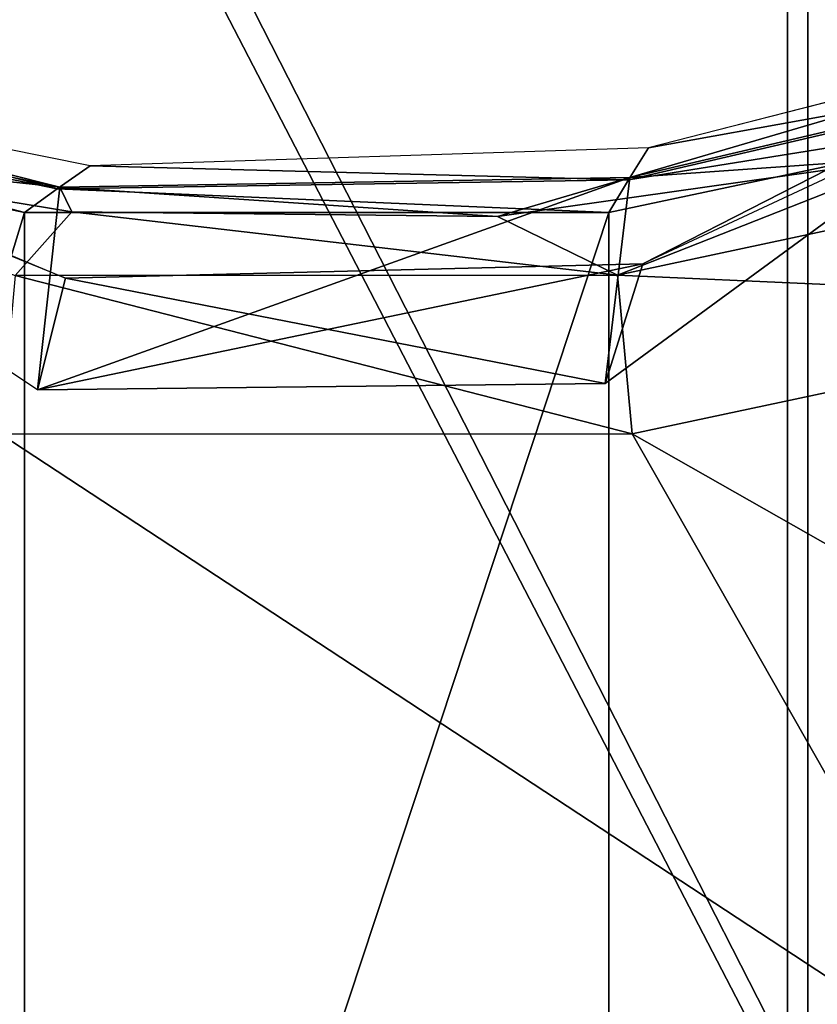
# Model space of a CAD drawing. Units: feet. Extents: x -4 to 15.9, y -6.2 to 2.4.
# Drawn here: x -1.7 to -1.1, y 0.1 to 0.7 of the extents above; entities that cross this region are included whole.
import ezdxf

# ---------------------------------------------------------------- set-up
doc = ezdxf.new("R2010")
doc.units = ezdxf.units.FT
doc.header["$MEASUREMENT"] = 0
doc.layers.get('0').update_dxf_attribs({"color": 255})
doc.layers.add('AFUWA-3-ARPM', color=4, linetype='Continuous')
doc.layers.add('AFUWA-P', color=2, linetype='Continuous')

# ---------------------------------------------------------------- blocks, each defined once
blk = doc.blocks.new('A$C1FD14A52')
at = {"linetype": 'Continuous', "lineweight": 0}
for p, q in [((-9.78616, 3.66044), (-9.78616, 5.08841)), ((-9.78616, 5.08841), (-9.78616, 3.66044)), ((-9.54421, 3.72256), (-9.8822, 3.63579)), ((-10.26769, 3.62348), (-10.65871, 3.70233)), ((-10.70973, 3.67525), (-10.31309, 3.59118)), ((-10.70973, 3.67525), (-10.31309, 3.59118)), ((-9.513, 3.67525), (-9.90964, 3.59118)), ((-9.513, 3.67525), (-9.90964, 3.59118)), ((-9.8822, 3.63579), (-10.26769, 3.62348)), ((-9.8822, 3.63579), (-9.89491, 3.61531)), ((-10.28872, 3.60869), (-10.26769, 3.62348)), ((-10.28874, 3.60869), (-9.89492, 3.61531)), ((-9.89516, 3.61524), (-9.89492, 3.61531)), ((-9.89492, 3.61531), (-9.89155, 3.6163)), ((-10.28874, 3.60869), (-10.29291, 3.60974)), ((-10.28874, 3.60869), (-10.28871, 3.60862)), ((-9.843, 3.60876), (-9.9418, 3.59475)), ((-9.9418, 3.59475), (-9.843, 3.60876)), ((-10.29601, 3.59428), (-10.3565, 3.60422)), ((-10.3565, 3.60422), (-10.29601, 3.59428)), ((-10.31309, 3.59118), (-10.30892, 3.59418)), ((-10.31309, 3.59118), (-9.90964, 3.59118)), ((-10.31309, 3.59118), (-9.90964, 3.59118)), ((-9.90737, 3.5949), (-9.90964, 3.59118)), ((-9.89339, 3.43833), (-9.46933, 3.5285)), ((-9.89339, 3.43833), (-9.46933, 3.5285)), ((-9.89339, 3.43833), (-10.32927, 3.43815)), ((-9.89339, 3.43833), (-10.32927, 3.43815))]:
    blk.add_line(p, q, dxfattribs=at)

msp = doc.modelspace()

# ---------------------------------------------------------------- linework, layer by layer
at = {"layer": 'AFUWA-3-ARPM'}
for points in [[(-2.2457, 2.11182, 0.28628), (-2.49656, 0.00001, 0.23482), (-1.15117, 0.00001, 0.51037)], [(-2.21406, 2.11182, 0.13201), (-2.46492, 0.00001, 0.08055), (-1.13719, 0.00001, 0.35289)], [(-1.15117, 2.10791, 0.51037), (-2.2457, 2.11182, 0.28628), (-1.15117, 0.00001, 0.51037)], [(-1.13719, 2.10794, 0.35289), (-2.21406, 2.11182, 0.13201), (-1.13719, 0.00001, 0.35289)], [(-0.5707, 0.57071, 0.51037), (-1.15117, 2.10791, 0.51037), (-0.68617, 0.42493, 0.51037)], [(-1.15117, 0.00001, 0.51037), (-0.68617, 0.42493, 0.51037), (-1.15117, 2.10791, 0.51037)], [(-1.15117, 2.10791, 0.51037), (-0.5707, 0.57071, 0.51037), (-0.42492, 0.68619, 0.51037)], [(-0.42492, 0.68619, 0.51037), (-0.40084, 0.69194, 0.51037), (-1.15117, 2.10791, 0.51037)], [(-0.14845, 0.6486, 0.51037), (-1.15117, 2.10791, 0.51037), (-0.40084, 0.69194, 0.51037)], [(0, 0.66537, 0.51037), (-1.15117, 2.10791, 0.51037), (-0.14845, 0.6486, 0.51037)], [(-1.15117, 2.10791, 0.51037), (0, 0.66537, 0.51037), (1.15117, 2.10791, 0.51037)], [(-1.13719, 2.10794, 0.35289), (-0.68218, 0.37811, 0.35289), (-0.5707, 0.57071, 0.35289)], [(-1.13719, 2.10794, 0.35289), (-1.13719, 0.00001, 0.35289), (-0.68218, 0.37811, 0.35289)], [(-1.13719, 2.10794, 0.35289), (-0.5707, 0.57071, 0.35289), (-0.42492, 0.68619, 0.35289)], [(-0.42492, 0.68619, 0.35289), (-0.14664, 0.64901, 0.35289), (-1.13719, 2.10794, 0.35289)], [(0, 0.66537, 0.35289), (-1.13719, 2.10794, 0.35289), (-0.14664, 0.64901, 0.35289)], [(-1.13719, 2.10794, 0.35289), (0, 0.66537, 0.35289), (1.13719, 2.10791, 0.35289)], [(-2.5, 1.86619, 0.03793), (-1.06299, 1.47175, 0.03793), (-2.5, 0.00001, 0.03793)], [(-1.02362, 0.00001, 0.03793), (-2.5, 0.00001, 0.03793), (-1.06299, 1.47175, 0.03793)], [(-0.83712, 0.76869, 3.16289), (-1.25114, 0.57523, 3.38008), (-0.96448, 0.72164, 3.23231)], [(-2.14613, 0.76704, 3.5461), (-2.01743, 0.71951, 3.54049), (-1.64972, 0.56541, 3.49569)], [(-0.89669, 0.74527, 3.19525), (-1.24722, 0.65528, 3.37615), (-0.88735, 0.72024, 4.15597)], [(-1.6554, 0.62701, 4.30602), (-2.02572, 0.72223, 3.54117), (-2.05023, 0.70865, 4.32892)], [(-1.6327, 0.64298, 3.49537), (-2.02572, 0.72223, 3.54117), (-1.6554, 0.62701, 4.30602)], [(-1.2771, 0.49258, 3.39141), (-0.96448, 0.72164, 3.23231), (-1.25114, 0.57523, 3.38008)], [(-1.25994, 0.6348, 4.18309), (-0.96448, 0.72164, 3.23231), (-1.2771, 0.49258, 3.39141)], [(-0.96448, 0.72164, 3.23231), (-1.25994, 0.6348, 4.18309), (-0.88803, 0.72207, 4.08606)], [(-0.88803, 0.72207, 4.08606), (-1.25994, 0.6348, 4.18309), (-1.0619, 0.64899, 4.96329)], [(-1.65375, 0.62818, 4.24704), (-2.01743, 0.71951, 3.54049), (-2.04845, 0.70965, 4.2716)], [(-1.66903, 0.48812, 3.49622), (-2.01743, 0.71951, 3.54049), (-1.64972, 0.56541, 3.49569)], [(-1.66903, 0.48812, 3.49622), (-2.01743, 0.71951, 3.54049), (-1.65375, 0.62818, 4.24704)], [(-0.87802, 0.69475, 5.11667), (-0.88735, 0.72024, 4.15597), (-1.26093, 0.63318, 4.24642)], [(-0.88735, 0.72024, 4.15597), (-1.24722, 0.65528, 3.37615), (-1.26093, 0.63318, 4.24642)], [(-2.05023, 0.70865, 4.32892), (-2.07474, 0.69475, 5.11667), (-1.6781, 0.61067, 5.11667)], [(-2.05023, 0.70865, 4.32892), (-1.6781, 0.61067, 5.11667), (-1.6554, 0.62701, 4.30602)], [(-2.04845, 0.70965, 4.2716), (-1.93437, 0.65868, 4.96308), (-1.65375, 0.62818, 4.24704)], [(-2.07474, 0.69475, 5.11667), (-2.07474, -0.69472, 5.11667), (-1.6781, 0.61067, 5.11667)], [(-1.27465, -0.61064, 5.11667), (-0.87802, -0.69472, 5.11667), (-0.87802, 0.69475, 5.11667)], [(-1.27465, -0.61064, 5.11667), (-0.87802, 0.69475, 5.11667), (-1.27465, 0.61067, 5.11667)], [(-0.87802, 0.69475, 5.11667), (-1.26093, 0.63318, 4.24642), (-1.27465, 0.61067, 5.11667)], [(-1.65375, 0.62818, 4.24704), (-1.93437, 0.65868, 4.96308), (-1.64528, 0.61119, 4.96282)], [(-1.93437, 0.65868, 4.96308), (-1.68451, 0.56729, 5.07182), (-1.64528, 0.61119, 4.96282)], [(-1.24722, 0.65528, 3.37615), (-1.6327, 0.64298, 3.49537), (-1.26093, 0.63318, 4.24642)], [(-1.0619, 0.64899, 4.96329), (-1.26856, 0.56736, 5.07188), (-0.86388, 0.65381, 5.07211)], [(-0.83434, 0.54799, 5.11667), (-0.86388, 0.65381, 5.07211), (-1.26856, 0.56736, 5.07188)], [(-1.0619, 0.64899, 4.96329), (-1.25994, 0.6348, 4.18309), (-1.35147, 0.6079, 4.96292)], [(-1.0619, 0.64899, 4.96329), (-1.35147, 0.6079, 4.96292), (-1.26856, 0.56736, 5.07188)], [(-1.26093, 0.63318, 4.24642), (-1.6327, 0.64298, 3.49537), (-1.6554, 0.62701, 4.30602)], [(-1.25994, 0.6348, 4.18309), (-1.66903, 0.48812, 3.49622), (-1.65375, 0.62818, 4.24704)], [(-1.66903, 0.48812, 3.49622), (-1.25994, 0.6348, 4.18309), (-1.2771, 0.49258, 3.39141)], [(-1.26093, 0.63318, 4.24642), (-1.6554, 0.62701, 4.30602), (-1.27465, 0.61067, 5.11667)], [(-1.35147, 0.6079, 4.96292), (-1.25994, 0.6348, 4.18309), (-1.65375, 0.62818, 4.24704)], [(-1.27465, 0.61067, 5.11667), (-1.6554, 0.62701, 4.30602), (-1.6781, 0.61067, 5.11667)], [(-1.64528, 0.61119, 4.96282), (-1.35147, 0.6079, 4.96292), (-1.65375, 0.62818, 4.24704)], [(-1.6781, 0.61067, 5.11667), (-2.07474, -0.69472, 5.11667), (-1.6781, -0.61064, 5.11667)], [(-1.64528, 0.61119, 4.96282), (-1.68451, 0.56729, 5.07182), (-1.26856, 0.56736, 5.07188)], [(-1.6781, -0.61064, 5.11667), (-1.27465, 0.61067, 5.11667), (-1.6781, 0.61067, 5.11667)], [(-1.27465, 0.61067, 5.11667), (-1.6781, -0.61064, 5.11667), (-1.27465, -0.61064, 5.11667)], [(-1.26856, 0.56736, 5.07188), (-1.35147, 0.6079, 4.96292), (-1.64528, 0.61119, 4.96282)], [(-1.2771, 0.49258, 3.39141), (-1.25114, 0.57523, 3.38008), (-1.66903, 0.48812, 3.49622)], [(-1.64972, 0.56541, 3.49569), (-1.66903, 0.48812, 3.49622), (-1.25114, 0.57523, 3.38008)], [(-1.2771, 0.49258, 3.39141), (-1.64972, 0.56541, 3.49569), (-1.25114, 0.57523, 3.38008)], [(-1.2584, 0.45783, 5.11667), (-1.68451, 0.56729, 5.07182), (-1.69429, 0.45765, 5.11667)], [(-1.68451, 0.56729, 5.07182), (-1.2584, 0.45783, 5.11667), (-1.26856, 0.56736, 5.07188)], [(-1.66903, 0.48812, 3.49622), (-1.64972, 0.56541, 3.49569), (-1.2771, 0.49258, 3.39141)], [(-1.26856, 0.56736, 5.07188), (-1.2584, 0.45783, 5.11667), (-0.83434, 0.54799, 5.11667)], [(-1.2584, 0.45783, 5.11667), (-0.95633, 0.2861, 5.11667), (-0.83434, 0.54799, 5.11667)], [(-1.69429, 0.45765, 5.11667), (-1.95455, 0.00001, 5.11667), (-0.9982, 0.00001, 5.11667)], [(-0.9982, 0.00001, 5.11667), (-1.2584, 0.45783, 5.11667), (-1.69429, 0.45765, 5.11667)], [(-0.95633, 0.2861, 5.11667), (-1.2584, 0.45783, 5.11667), (-0.9982, 0.00001, 5.11667)], [(-0.69099, 0.41336, 0.51037), (-0.68617, 0.42493, 0.51037), (-1.15117, 0.00001, 0.51037)], [(-0.69099, 0.41336, 0.51037), (-1.15117, 0.00001, 0.51037), (-0.69193, 0.40086, 0.51037)], [(-1.15117, 0.00001, 0.51037), (-0.68889, 0.38869, 0.51037), (-0.69193, 0.40086, 0.51037)], [(-0.66047, 0.08707, 0.51037), (-0.68889, 0.38869, 0.51037), (-1.15117, 0.00001, 0.51037)], [(-0.64899, 0.14666, 0.35289), (-0.68218, 0.37811, 0.35289), (-1.13719, 0.00001, 0.35289)], [(-0.64899, 0.14666, 0.35289), (-1.13719, 0.00001, 0.35289), (-0.66535, 0.00001, 0.35289)], [(-1.15117, 0.00001, 0.51037), (-0.66535, 0.00001, 0.51037), (-0.66047, 0.08707, 0.51037)]]:
    msp.add_3dface(points, dxfattribs=at)

# ---------------------------------------------------------------- block references
at = {"layer": 'AFUWA-P'}
msp.add_blockref('A$C1FD14A52', (8.63488, -2.98049), dxfattribs=at)

doc.saveas('drawing.dxf')
